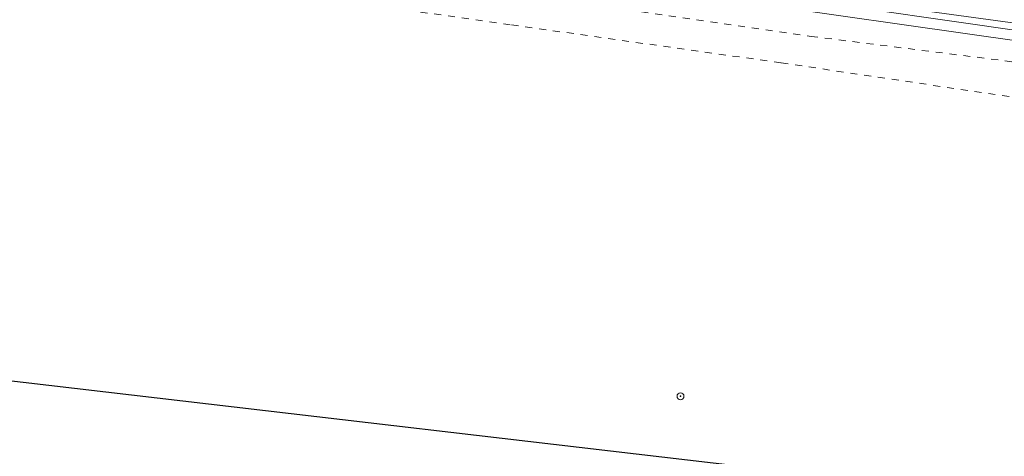
# Model space of a CAD drawing. Units: metres. Extents: x 544674 to 552306, y 6585420 to 6588043.
# Drawn here: x 548064 to 548135, y 6587259 to 6587290 of the extents above; entities that cross this region are included whole.
import ezdxf

# ---------------------------------------------------------------- set-up
doc = ezdxf.new("R2010")
doc.units = ezdxf.units.M
doc.header["$MEASUREMENT"] = 0
doc.linetypes.add('G20067 Geoalus 2013 xref$0$KRUUSKILL', pattern=[2, 1, -1])
for name, color, linetype, lineweight in [('G20067 Geoalus 2013 xref$0$KPOHULIIN', 1, 'Continuous', 9), ('G20067 Geoalus 2013 xref$0$POST', 6, 'Continuous', 9), ('G20067 Geoalus 2013 xref$0$SIOHULIIN', 6, 'Continuous', 9), ('G20067 Geoalus 2013 xref$0$SITRASS', 6, 'Continuous', 9), ('G20067 Geoalus 2013 xref$0$TEE', 7, 'Continuous', 9)]:
    doc.layers.add(name, color=color, linetype=linetype, lineweight=lineweight)
doc.layers.add('VWX2_KATASTRIYKSU', color=7, linetype='Continuous')
doc.linetypes.add('G20067 Geoalus 2013 xref$0$EP_OHL', pattern='A,10,[138,mkm.shx,S=1,R=0,X=0,Y=0],1,[138,mkm.shx,S=1,R=0,X=0,Y=0],4,[138,mkm.shx,S=1,R=180,X=0,Y=0],1,[138,mkm.shx,S=1,R=180,X=0,Y=0],15', length=31)
doc.linetypes.add('G20067 Geoalus 2013 xref$0$SI_KBL', pattern='A,8,-2,4,[132,mkm.shx,S=0.5,R=0,X=0,Y=0],4,-2', length=20)
doc.linetypes.add('G20067 Geoalus 2013 xref$0$SI_OHL', pattern='A,10,[132,mkm.shx,S=0.5,R=0,X=0,Y=0],15', length=25)

# ---------------------------------------------------------------- blocks, each defined once
blk = doc.blocks.new('G20067 Geoalus 2013 xref$0$bepost')
at = {"color": 0, "linetype": 'Continuous'}
for radius in [0.5, 0.0467]:
    blk.add_circle((0, 0), radius, dxfattribs=at)
blk = doc.blocks.new('G20067 Geoalus 2013 xref')
at = {"layer": 'G20067 Geoalus 2013 xref$0$KPOHULIIN', "linetype": 'G20067 Geoalus 2013 xref$0$EP_OHL', "ltscale": 0.5, "flags": 128}
blk.add_lwpolyline([(550847.183, 6586891.445), (550835.377, 6586895.836), (550779.153, 6586912.79), (550720.764, 6586927.254), (550661.71, 6586938.644), (550602.619, 6586947.741), (550538.016, 6586956.921), (550468.796, 6586966.308), (550398.203, 6586976.024), (550327.021, 6586985.941), (550258.455, 6586995.532), (550190.09, 6587005.188), (550120.289, 6587014.857), (550034.868, 6587026.511), (549980.1, 6587034.149), (549908.691, 6587044.007), (549840.578, 6587053.082), (549775.755, 6587062.254), (549711.345, 6587070.969), (549641.562, 6587080.656), (549572.229, 6587090.44), (549503.415, 6587099.798), (549438.726, 6587108.451), (549374.572, 6587117.152), (549304.069, 6587127.519), (549235.688, 6587136.825), (549165.985, 6587145.99), (549096.129, 6587155.593), (549027.714, 6587165.484), (548957.4, 6587175.593), (548897.364, 6587183.297), (548857.9, 6587188.948), (548794.326, 6587197.163), (548727.528, 6587206.231), (548689.031, 6587212.391), (548578.261, 6587226.79), (548534.619, 6587232.563), (548477.384, 6587240.771), (548419.747, 6587248.616), (548370.918, 6587255.311), (548320.756, 6587262.615), (548312.071, 6587263.83), (548259.674, 6587271.084), (548210.446, 6587277.85), (548151.455, 6587286.098), (548083.541, 6587295.765), (548031.389, 6587302.745), (547972.994, 6587310.768), (547912.287, 6587319.27), (547853.002, 6587327.43)], dxfattribs=at)
at = {"layer": 'G20067 Geoalus 2013 xref$0$SIOHULIIN', "linetype": 'G20067 Geoalus 2013 xref$0$SI_OHL', "ltscale": 0.5, "flags": 128}
blk.add_lwpolyline([(547726.586, 6587341.184), (547733.623, 6587339.543), (547800.176, 6587330.422), (547853.159, 6587328.406), (547912.435, 6587320.168), (547973.075, 6587311.505), (548031.509, 6587303.533), (548083.645, 6587296.664), (548151.539, 6587286.768), (548259.786, 6587271.907), (548320.827, 6587263.365), (548371.013, 6587255.968), (548419.849, 6587249.323), (548477.495, 6587241.532), (548534.713, 6587233.328), (548578.358, 6587227.485), (548689.195, 6587213.742), (548727.603, 6587206.952), (548794.424, 6587197.872), (548857.984, 6587189.587), (548897.449, 6587183.917), (548957.474, 6587176.098), (549027.79, 6587166.178), (549096.198, 6587156.154), (549166.069, 6587146.678), (549235.792, 6587137.558), (549304.192, 6587128.357), (549374.684, 6587117.999), (549438.831, 6587109.257), (549503.512, 6587100.57), (549572.334, 6587091.197), (549641.675, 6587081.463), (549711.431, 6587071.647), (549840.639, 6587053.722), (549908.762, 6587044.649), (549980.191, 6587034.823), (550120.381, 6587015.588), (550190.155, 6587005.772), (550258.532, 6586996.152), (550327.094, 6586986.527), (550398.293, 6586976.675), (550468.895, 6586967.013), (550538.105, 6586957.552), (550602.713, 6586948.49), (550661.818, 6586939.289), (550720.895, 6586927.874), (550779.389, 6586913.567), (550787.041, 6586911.522), (550835.891, 6586896.727), (550847.555, 6586892.418)], dxfattribs=at)
at = {"layer": 'G20067 Geoalus 2013 xref$0$SITRASS', "linetype": 'G20067 Geoalus 2013 xref$0$SI_KBL', "ltscale": 0.5, "flags": 128}
blk.add_lwpolyline([(548101.965, 6587294.213), (548102.501, 6587294.144), (548167.288, 6587285.283), (548173.231, 6587284.776), (548179.852, 6587284.445), (548201.539, 6587281.733)], dxfattribs=at)
at = {"layer": 'G20067 Geoalus 2013 xref$0$TEE', "linetype": 'G20067 Geoalus 2013 xref$0$KRUUSKILL', "ltscale": 0.5}
for points in [[(548047.669, 6587298.5), (548073.732, 6587295.467), (548102.067, 6587291.372), (548121.155, 6587288.628), (548144.036, 6587285.746), (548162.37, 6587284.002), (548180.781, 6587281.576), (548201.01, 6587278.618), (548214.396, 6587276.698), (548226.469, 6587275.063), (548244.844, 6587272.553), (548258.091, 6587270.083), (548268.568, 6587268.48), (548280.853, 6587266.804), (548295.919, 6587264.507), (548307.695, 6587263.208), (548318.865, 6587261.734), (548339.662, 6587258.979), (548359.577, 6587256.119), (548373.388, 6587253.952), (548388.497, 6587251.743), (548401.282, 6587249.698), (548420.829, 6587246.513)], [(548219.282, 6587273.699), (548199.541, 6587276.732), (548179.003, 6587279.638), (548159.077, 6587281.685), (548139.303, 6587283.732), (548118.999, 6587286.735), (548099.603, 6587289.465), (548079.677, 6587292.27), (548059.676, 6587294.848)]]:
    blk.add_lwpolyline(points, dxfattribs=at)
at = {"layer": 'G20067 Geoalus 2013 xref$0$POST', "linetype": 'Continuous', "ltscale": 0.5, "xscale": 0.5, "yscale": 0.5, "zscale": 0.5}
blk.add_blockref('G20067 Geoalus 2013 xref$0$bepost', (548111.799, 6587262.858), dxfattribs=at)

msp = doc.modelspace()

# ---------------------------------------------------------------- linework, layer by layer
at = {"layer": 'VWX2_KATASTRIYKSU', "color": 1, "linetype": 'Continuous', "flags": 128}
msp.add_lwpolyline([(549367.34, 6587098.24), (549311.19, 6587102.79), (548958.81, 6587149.65), (548666.86, 6587187.68), (548477.9, 6587212), (548349.13, 6587228.63), (548238.35, 6587243.6), (548007.65, 6587270.48), (547838.41, 6587289.33), (547741.91, 6587300.08), (547654.84, 6587316.4), (547516.31, 6587336.67)], dxfattribs=at)

# ---------------------------------------------------------------- block references
msp.add_blockref('G20067 Geoalus 2013 xref', (0, 0))

doc.saveas('drawing.dxf')
